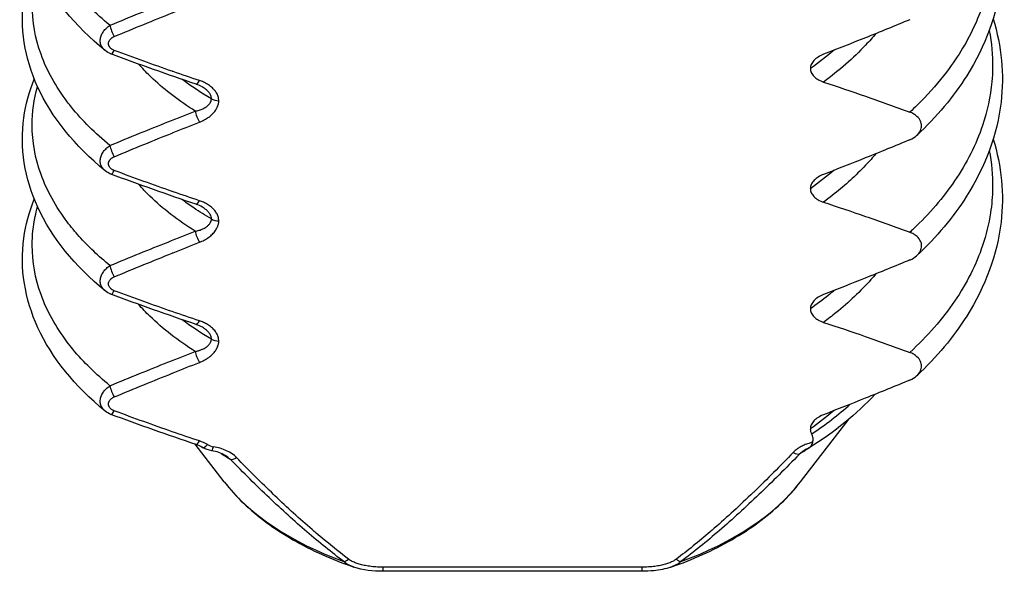
# Model space of a CAD drawing. Units: millimetres. Extents: x 0 to 3249, y 0 to 1120.
# Drawn here: x 266 to 276, y 982 to 987 of the extents above; entities that cross this region are included whole.
import ezdxf

# ---------------------------------------------------------------- set-up
doc = ezdxf.new("R2010")
doc.units = ezdxf.units.MM
doc.header["$LTSCALE"] = 4
doc.layers.add('ｶﾊﾞｰｽｸﾘｭｰ', color=9, linetype='Continuous', lineweight=25)

msp = doc.modelspace()

# ---------------------------------------------------------------- linework, layer by layer
at = {"layer": 'ｶﾊﾞｰｽｸﾘｭｰ'}
for p, q in [((274.3844, 982.5941), (274.8807, 983.2348)), ((268.5044, 982.5941), (268.2073, 982.9776)), ((272.7649, 981.7246), (270.1239, 981.7246)), ((272.7649, 981.7246), (272.7649, 981.6824)), ((272.7649, 981.6824), (270.1239, 981.6824))]:
    msp.add_line(p, q, dxfattribs=at)
for centre, major_axis, ratio, start_param, end_param in [((267.3824, 987.1912), (0.0384, -0.0923), 0.2622003, 3.9430102, 5.2745626), ((267.3824, 987.05), (-0.0349, -0.0937), 0.2394676, 6.2831424, 7.2822173), ((268.2504, 986.7429), (-0.0315, -0.0949), 0.2176177, 0.0000006, 0.9909473), ((268.4481, 986.5367), (0.1, 0), 0.5773503, 3.865745, 4.7123927), ((268.2504, 986.3182), (0.0365, -0.0931), 0.2500055, 3.9930491, 5.279839), ((267.3824, 985.9665), (0.0384, -0.0923), 0.2622003, 3.9430102, 5.2745626), ((267.3824, 985.8252), (-0.0349, -0.0937), 0.2394676, 6.2831424, 7.2822173), ((268.2504, 985.5182), (-0.0315, -0.0949), 0.2176177, 0.0000006, 0.9909473), ((268.4481, 985.312), (0.1, 0), 0.5773503, 3.8657475, 4.7123943), ((268.2504, 985.0935), (0.0365, -0.0931), 0.2500055, 3.9930457, 5.279839), ((267.3824, 984.7418), (0.0384, -0.0923), 0.2622003, 3.9430102, 5.2745626), ((267.3824, 984.6005), (-0.0349, -0.0937), 0.2394676, 6.2831424, 7.2822173), ((268.2504, 984.2934), (-0.0315, -0.0949), 0.2176177, 0.0000006, 0.9909473), ((268.4481, 984.0872), (0.1, 0), 0.5773503, 3.8657444, 4.7123887), ((268.2504, 983.8687), (0.0365, -0.0931), 0.2500055, 3.9930474, 5.279839), ((267.3824, 983.517), (0.0384, -0.0923), 0.2622003, 3.9430102, 5.2745626), ((267.3824, 983.3758), (-0.0349, -0.0937), 0.2394676, 6.2831424, 7.2822173), ((268.2504, 983.0687), (-0.0315, -0.0949), 0.2176177, 0.0000006, 0.9909473), ((268.1879, 982.8928), (-0.2375, 0.0614), 0.5342127, 4.2047395, 4.5861461), ((268.332, 983.0316), (-0.0515, -0.0857), 0.3422592, 6.2831835, 7.3363663), ((268.332, 983.0316), (-0.0515, -0.0857), 0.3422592, 6.2830063, 6.2831808), ((268.4207, 983.0194), (-0.1248, 0.0072), 0.5575937, 0.813516, 1.3778234), ((268.3928, 983.0103), (-0.0166, -0.0986), 0.1166159, 6.2831741, 7.2482869), ((268.3047, 982.7309), (-0.3785, 0.014), 0.6070155, 3.7071509, 4.500054), ((274.3106, 982.9524), (0.072, -0.0694), 0.4538537, 5.1243725, 6.0667268), ((268.6288, 982.9), (-0.0717, -0.0697), 0.4524146, 0.2215436, 1.1568787), ((271.4444, 983.3532), (-3.2206, 0), 0.5773503, 0.4205343, 1.0076222), ((271.4444, 983.3532), (-3.2206, 0), 0.5773503, 2.1339715, 2.7210583), ((269.7713, 981.864), (-0.0603, -0.0798), 0.3919791, 0.3429294, 1.0920942), ((273.1175, 981.864), (0.0603, -0.0798), 0.3919677, 5.191254, 5.9403779), ((270.1239, 981.7824), (0, -0.1), 0.00001, 5.3277945, 6.2830778)]:
    msp.add_ellipse(centre, major_axis=major_axis, ratio=ratio, start_param=start_param, end_param=end_param, dxfattribs=at)
for points, knots in [([(267.2884, 986.9903), (266.9796, 987.2426), (266.7424, 987.5346), (266.4671, 988.1359), (266.417, 988.4503), (266.4782, 988.8878), (266.5141, 989.0202), (266.566, 989.1499)], [0, 0, 0, 0, 0.16528628, 0.16528628, 0.32221811, 0.32221811, 0.39060015, 0.39060015, 0.39060015, 0.39060015]), ([(267.3382, 987.2482), (267.1911, 987.368), (267.0626, 987.4949), (266.9546, 987.6268), (266.9502, 987.6322), (266.9458, 987.6376), (266.9415, 987.6429), (266.8394, 987.7699), (266.7564, 987.9015), (266.6932, 988.036), (266.6273, 988.1763), (266.583, 988.3197), (266.5609, 988.4643), (266.5435, 988.5784), (266.5399, 988.6933), (266.5503, 988.8076), (266.5531, 988.8381), (266.5568, 988.8685), (266.5616, 988.8989), (266.5706, 988.9568), (266.5832, 989.0144), (266.5993, 989.0718)], [0.00004658, 0.00004658, 0.00004658, 0.00004658, 0.14285714, 0.14285714, 0.14285714, 0.14867047, 0.14867047, 0.14867047, 0.28571429, 0.28571429, 0.28571429, 0.42857143, 0.42857143, 0.42857143, 0.5413807, 0.5413807, 0.5413807, 0.57142857, 0.57142857, 0.57142857, 0.62866809, 0.62866809, 0.62866809, 0.62866809]), ([(276.3502, 988.5381), (276.4353, 988.2608), (276.4635, 987.9735), (276.3924, 987.3647), (276.2723, 987.0371), (275.9459, 986.5198), (275.7732, 986.3149), (275.5708, 986.1253)], [0.19189907, 0.19189907, 0.19189907, 0.19189907, 0.32125356, 0.32125356, 0.47209185, 0.47209185, 0.57890766, 0.57890766, 0.57890766, 0.57890766]), ([(276.3104, 988.421), (276.3186, 988.378), (276.3254, 988.3349), (276.3306, 988.2918), (276.35, 988.1313), (276.3487, 987.97), (276.3265, 987.8096), (276.3254, 987.8017), (276.3243, 987.7937), (276.323, 987.7858), (276.2976, 987.6175), (276.2492, 987.4504), (276.1786, 987.2868), (276.108, 987.1232), (276.0153, 986.9631), (275.9016, 986.8085), (275.8264, 986.7062), (275.7421, 986.6063), (275.649, 986.5093), (275.6015, 986.4598), (275.5517, 986.411), (275.4998, 986.3631)], [0.39196658, 0.39196658, 0.39196658, 0.39196658, 0.42857143, 0.42857143, 0.42857143, 0.56467135, 0.56467135, 0.56467135, 0.57142857, 0.57142857, 0.57142857, 0.71428571, 0.71428571, 0.71428571, 0.85714286, 0.85714286, 0.85714286, 0.95170449, 0.95170449, 0.95170449, 1, 1, 1, 1]), ([(267.2885, 985.7656), (266.979, 986.0186), (266.7408, 986.3115), (266.4666, 986.9139), (266.4168, 987.2278), (266.4784, 987.6647), (266.5143, 987.7963), (266.566, 987.9253)], [0, 0, 0, 0, 0.16574159, 0.16574159, 0.32261778, 0.32261778, 0.3906075, 0.3906075, 0.3906075, 0.3906075]), ([(267.3382, 986.0235), (267.1869, 986.1466), (267.0553, 986.2773), (266.9455, 986.4132), (266.9307, 986.4315), (266.9163, 986.45), (266.9023, 986.4685), (266.7842, 986.6243), (266.6945, 986.7867), (266.6345, 986.9525), (266.5745, 987.1184), (266.5443, 987.2877), (266.5445, 987.4569), (266.5446, 987.4901), (266.5458, 987.5233), (266.5481, 987.5565), (266.5551, 987.6538), (266.5723, 987.7509), (266.5993, 987.8471)], [0.00004143, 0.00004143, 0.00004143, 0.00004143, 0.14688429, 0.14688429, 0.14688429, 0.16666667, 0.16666667, 0.16666667, 0.33333333, 0.33333333, 0.33333333, 0.5, 0.5, 0.5, 0.5326967, 0.5326967, 0.5326967, 0.6286873, 0.6286873, 0.6286873, 0.6286873]), ([(267.3384, 987.2481), (267.441, 987.2905), (267.5417, 987.3316), (267.6403, 987.3716), (267.7388, 987.4115), (267.8353, 987.4503), (267.93, 987.4879), (268.0247, 987.5255), (268.1177, 987.562), (268.2088, 987.5973)], [0, 0, 0, 0, 0.33333333, 0.33333333, 0.33333333, 0.66666667, 0.66666667, 0.66666667, 0.99991919, 0.99991919, 0.99991919, 0.99991919]), ([(267.3824, 987.1335), (267.4848, 987.1761), (267.5852, 987.2176), (267.6835, 987.2578), (267.7818, 987.298), (267.878, 987.337), (267.9725, 987.3749), (267.9754, 987.3761), (267.9783, 987.3773), (267.9812, 987.3784), (268.0726, 987.4151), (268.1624, 987.4507), (268.2504, 987.4852)], [0, 0, 0, 0, 0.33333333, 0.33333333, 0.33333333, 0.66666667, 0.66666667, 0.66666667, 0.67694385, 0.67694385, 0.67694385, 0.99999998, 0.99999998, 0.99999998, 0.99999998]), ([(267.2881, 986.9902), (267.2838, 986.9937), (267.2704, 987.006), (267.2519, 987.0307), (267.2385, 987.0673), (267.238, 987.1099), (267.2504, 987.1507), (267.2722, 987.1874), (267.3012, 987.2203), (267.3253, 987.2396), (267.3383, 987.2482)], [0.17370076, 0.17370076, 0.17370076, 0.17370076, 0.22222222, 0.33333333, 0.44444444, 0.55555556, 0.66666667, 0.77777778, 0.88888889, 0.99999997, 0.99999997, 0.99999997, 0.99999997]), ([(275.4998, 987.305), (275.3492, 987.243), (275.1973, 987.1811), (274.9039, 987.0636), (274.7616, 987.0076), (274.619, 986.9526)], [-0.097787708, -0.097787708, -0.097787708, -0.097787708, -0.047302664, -0.047302664, -0.000002562, -0.000002562, -0.000002562, -0.000002562]), ([(276.3501, 987.3134), (276.4356, 987.035), (276.4638, 986.7467), (276.3917, 986.136), (276.2702, 985.808), (275.9435, 985.2923), (275.772, 985.0888), (275.5709, 984.9006)], [0.19187624, 0.19187624, 0.19187624, 0.19187624, 0.32176279, 0.32176279, 0.47284466, 0.47284466, 0.5788996, 0.5788996, 0.5788996, 0.5788996]), ([(267.3824, 986.9923), (267.3777, 986.994), (267.3733, 986.996), (267.3691, 986.9982), (267.3666, 986.9995), (267.3643, 987.0009), (267.3619, 987.0023), (267.3572, 987.0053), (267.3527, 987.0087), (267.3485, 987.0124), (267.347, 987.0137), (267.3456, 987.015), (267.3442, 987.0164), (267.3398, 987.0208), (267.3359, 987.0255), (267.3327, 987.0306), (267.3321, 987.0315), (267.3315, 987.0325), (267.3309, 987.0335), (267.3274, 987.0396), (267.3249, 987.0461), (267.3237, 987.0524), (267.3225, 987.0587), (267.3225, 987.0649), (267.3238, 987.0713), (267.3251, 987.0777), (267.3277, 987.0842), (267.3312, 987.0905), (267.3317, 987.0913), (267.3321, 987.0921), (267.3326, 987.0929), (267.3359, 987.0982), (267.34, 987.1033), (267.3445, 987.108), (267.3457, 987.1093), (267.347, 987.1105), (267.3482, 987.1117), (267.3525, 987.1157), (267.3572, 987.1194), (267.3621, 987.1227), (267.3642, 987.1241), (267.3664, 987.1254), (267.3686, 987.1267), (267.373, 987.1292), (267.3776, 987.1315), (267.3824, 987.1335)], [0.0000077, 0.0000077, 0.0000077, 0.0000077, 0.07069135, 0.07069135, 0.07069135, 0.11111111, 0.11111111, 0.11111111, 0.19327674, 0.19327674, 0.19327674, 0.22222222, 0.22222222, 0.22222222, 0.31537323, 0.31537323, 0.31537323, 0.33333333, 0.33333333, 0.33333333, 0.44444444, 0.44444444, 0.44444444, 0.55555556, 0.55555556, 0.55555556, 0.66666667, 0.66666667, 0.66666667, 0.68104057, 0.68104057, 0.68104057, 0.77777778, 0.77777778, 0.77777778, 0.80311561, 0.80311561, 0.80311561, 0.88888889, 0.88888889, 0.88888889, 0.92564459, 0.92564459, 0.92564459, 1, 1, 1, 1]), ([(275.1538, 987.1639), (275.1375, 987.1445), (275.1207, 987.1252), (275.1036, 987.1061), (275.0857, 987.086), (275.0673, 987.066), (275.0485, 987.0462), (274.923, 986.9137), (274.779, 986.7875), (274.619, 986.6695)], [0.83942235, 0.83942235, 0.83942235, 0.83942235, 0.85714286, 0.85714286, 0.85714286, 0.87573627, 0.87573627, 0.87573627, 1, 1, 1, 1]), ([(276.3104, 987.1961), (276.3346, 987.0693), (276.3459, 986.9416), (276.344, 986.814), (276.3433, 986.7667), (276.3409, 986.7194), (276.3365, 986.6721), (276.3229, 986.5226), (276.2911, 986.3735), (276.2417, 986.2266), (276.1766, 986.0333), (276.081, 985.8438), (275.9566, 985.6614), (275.8404, 985.491), (275.6992, 985.3269), (275.535, 985.1713), (275.5234, 985.1603), (275.5116, 985.1493), (275.4998, 985.1384)], [0.39198313, 0.39198313, 0.39198313, 0.39198313, 0.5, 0.5, 0.5, 0.54002338, 0.54002338, 0.54002338, 0.66666667, 0.66666667, 0.66666667, 0.83333333, 0.83333333, 0.83333333, 0.98899577, 0.98899577, 0.98899577, 1, 1, 1, 1]), ([(268.2504, 986.6852), (268.1627, 986.7143), (268.0735, 986.7446), (267.9826, 986.7761), (267.9791, 986.7773), (267.9755, 986.7786), (267.972, 986.7798), (267.8774, 986.8126), (267.7812, 986.8467), (267.683, 986.8821), (267.5848, 986.9175), (267.4845, 986.9542), (267.3824, 986.9923)], [0, 0, 0, 0, 0.3207963, 0.3207963, 0.3207963, 0.3333333, 0.3333333, 0.3333333, 0.6666667, 0.6666667, 0.6666667, 1, 1, 1, 1]), ([(274.619, 986.9526), (274.5995, 986.945), (274.581, 986.9357), (274.5483, 986.9144), (274.5339, 986.9025), (274.5105, 986.877), (274.5011, 986.8635), (274.4885, 986.8356), (274.4851, 986.8213), (274.4851, 986.8069)], [-0.023461733, -0.023461733, -0.023461733, -0.023461733, -0.017017763, -0.017017763, -0.010968507, -0.010968507, -0.005338968, -0.005338968, -0.000029133, -0.000029133, -0.000029133, -0.000029133]), ([(268.2087, 986.3726), (268.0464, 986.4741), (267.902, 986.5841), (267.7779, 986.7005), (267.7669, 986.7108), (267.7561, 986.7211), (267.7455, 986.7315), (267.7049, 986.7711), (267.6666, 986.8114), (267.6307, 986.8523)], [0.00007471, 0.00007471, 0.00007471, 0.00007471, 0.13127035, 0.13127035, 0.13127035, 0.14285714, 0.14285714, 0.14285714, 0.1870614, 0.1870614, 0.1870614, 0.1870614]), ([(274.4848, 986.8069), (274.4848, 986.7929), (274.488, 986.7791), (274.5002, 986.7523), (274.5092, 986.7396), (274.5324, 986.7153), (274.547, 986.7041), (274.5802, 986.6842), (274.5991, 986.6759), (274.619, 986.6694)], [-0.02293484, -0.02293484, -0.02293484, -0.02293484, -0.01776212, -0.01776212, -0.012384985, -0.012384985, -0.006408683, -0.006408683, -0.000009001, -0.000009001, -0.000009001, -0.000009001]), ([(267.2885, 984.5408), (266.9794, 984.7933), (266.742, 985.0855), (266.467, 985.687), (266.417, 986.0013), (266.4782, 986.4387), (266.5141, 986.5709), (266.566, 986.7004)], [0, 0, 0, 0, 0.1653939, 0.1653939, 0.32230884, 0.32230884, 0.39059817, 0.39059817, 0.39059817, 0.39059817]), ([(267.3382, 984.7987), (267.2214, 984.8939), (267.1162, 984.9934), (267.0239, 985.0964), (266.9805, 985.1448), (266.94, 985.1939), (266.9023, 985.2437), (266.7843, 985.3995), (266.6945, 985.5619), (266.6345, 985.7278), (266.5745, 985.8937), (266.5442, 986.063), (266.5445, 986.2322), (266.5447, 986.3628), (266.5631, 986.4933), (266.5993, 986.6222)], [0.0000333, 0.0000333, 0.0000333, 0.0000333, 0.11343578, 0.11343578, 0.11343578, 0.16666667, 0.16666667, 0.16666667, 0.33333333, 0.33333333, 0.33333333, 0.5, 0.5, 0.5, 0.62865388, 0.62865388, 0.62865388, 0.62865388]), ([(268.4481, 986.479), (268.4481, 986.4901), (268.4469, 986.5014), (268.444, 986.5132), (268.4412, 986.525), (268.4367, 986.5372), (268.4305, 986.5493), (268.4243, 986.5614), (268.4164, 986.5735), (268.4068, 986.5851), (268.3973, 986.5967), (268.3863, 986.6078), (268.3741, 986.6182), (268.3619, 986.6285), (268.3485, 986.638), (268.3346, 986.6465), (268.3207, 986.655), (268.3062, 986.6626), (268.292, 986.669), (268.2778, 986.6754), (268.264, 986.6806), (268.2504, 986.6852)], [0.00000025, 0.00000025, 0.00000025, 0.00000025, 0.14285714, 0.14285714, 0.14285714, 0.28571429, 0.28571429, 0.28571429, 0.42857143, 0.42857143, 0.42857143, 0.57142857, 0.57142857, 0.57142857, 0.71428571, 0.71428571, 0.71428571, 0.85714286, 0.85714286, 0.85714286, 1, 1, 1, 1]), ([(268.3732, 986.4985), (268.3734, 986.5054), (268.3726, 986.5129), (268.3704, 986.5209), (268.3683, 986.5288), (268.3648, 986.5372), (268.3599, 986.5458), (268.355, 986.5543), (268.3486, 986.5631), (268.341, 986.5717), (268.3333, 986.5802), (268.3243, 986.5886), (268.3144, 986.5966), (268.3137, 986.5971), (268.313, 986.5977), (268.3123, 986.5983), (268.303, 986.6056), (268.293, 986.6125), (268.2825, 986.6189), (268.2822, 986.6191), (268.2819, 986.6193), (268.2815, 986.6195)], [0, 0, 0, 0, 0.14285714, 0.14285714, 0.14285714, 0.28571429, 0.28571429, 0.28571429, 0.42857143, 0.42857143, 0.42857143, 0.57142857, 0.57142857, 0.57142857, 0.58150485, 0.58150485, 0.58150485, 0.71428571, 0.71428571, 0.71428571, 0.71861559, 0.71861559, 0.71861559, 0.71861559]), ([(274.6189, 986.6694), (274.7619, 986.6229), (274.9048, 986.5746), (275.1979, 986.4726), (275.3495, 986.4183), (275.4998, 986.3631)], [-0.095586691, -0.095586691, -0.095586691, -0.095586691, -0.049435758, -0.049435758, -0.000011403, -0.000011403, -0.000011403, -0.000011403]), ([(268.2088, 986.3727), (268.2223, 986.3754), (268.2488, 986.382), (268.2872, 986.397), (268.3198, 986.4157), (268.3447, 986.4365), (268.3614, 986.4577), (268.3709, 986.4784), (268.3731, 986.4919), (268.3732, 986.4985)], [0, 0, 0, 0, 0.14285714, 0.28571429, 0.42857143, 0.57142857, 0.71428571, 0.85714286, 0.99999948, 0.99999948, 0.99999948, 0.99999948]), ([(267.3383, 986.0235), (267.4409, 986.0659), (267.6422, 986.1482), (267.9317, 986.2644), (268.1177, 986.3374), (268.2088, 986.3727)], [0.00000014, 0.00000014, 0.00000014, 0.00000014, 0.33333333, 0.66666667, 0.99999921, 0.99999921, 0.99999921, 0.99999921]), ([(275.4997, 986.0804), (275.5259, 986.0912), (275.5496, 986.1059), (275.5857, 986.139), (275.5993, 986.1565), (275.6154, 986.1907), (275.6195, 986.2069), (275.6198, 986.2396), (275.6161, 986.2556), (275.6009, 986.2886), (275.5884, 986.305), (275.563, 986.3284), (275.5518, 986.3366), (275.5273, 986.3513), (275.5139, 986.3577), (275.4997, 986.363)], [0.000006599, 0.000006599, 0.000006599, 0.000006599, 0.00881715, 0.00881715, 0.016331638, 0.016331638, 0.022393865, 0.022393865, 0.02841302, 0.02841302, 0.035480236, 0.035480236, 0.04000256, 0.04000256, 0.044692927, 0.044692927, 0.044692927, 0.044692927]), ([(267.3824, 985.9088), (267.4848, 985.9514), (267.5852, 985.9928), (267.6835, 986.0331), (267.7818, 986.0733), (267.878, 986.1123), (267.9725, 986.1502), (267.9754, 986.1514), (267.9783, 986.1525), (267.9812, 986.1537), (268.0726, 986.1903), (268.1624, 986.226), (268.2504, 986.2605)], [0, 0, 0, 0, 0.33333333, 0.33333333, 0.33333333, 0.66666667, 0.66666667, 0.66666667, 0.67694385, 0.67694385, 0.67694385, 0.99999998, 0.99999998, 0.99999998, 0.99999998]), ([(267.2881, 985.7655), (267.2838, 985.769), (267.2704, 985.7813), (267.2519, 985.8059), (267.2385, 985.8425), (267.238, 985.8851), (267.2504, 985.926), (267.2722, 985.9627), (267.3012, 985.9956), (267.3253, 986.0148), (267.3383, 986.0235)], [0.17370076, 0.17370076, 0.17370076, 0.17370076, 0.22222222, 0.33333333, 0.44444444, 0.55555556, 0.66666667, 0.77777778, 0.88888889, 1, 1, 1, 1]), ([(275.4997, 986.0803), (275.3491, 986.0183), (275.1972, 985.9566), (274.9041, 985.8394), (274.7613, 985.7832), (274.6188, 985.7281)], [-0.097950723, -0.097950723, -0.097950723, -0.097950723, -0.047307253, -0.047307253, -0.000014551, -0.000014551, -0.000014551, -0.000014551]), ([(276.3502, 986.0886), (276.4354, 985.8111), (276.4635, 985.5238), (276.3924, 984.9148), (276.2721, 984.5871), (275.9457, 984.0701), (275.7731, 983.8653), (275.5708, 983.6758)], [0.19190559, 0.19190559, 0.19190559, 0.19190559, 0.3213053, 0.3213053, 0.47216886, 0.47216886, 0.57890826, 0.57890826, 0.57890826, 0.57890826]), ([(267.3824, 985.7675), (267.3777, 985.7692), (267.3733, 985.7712), (267.3691, 985.7735), (267.3666, 985.7747), (267.3643, 985.7761), (267.3619, 985.7776), (267.3572, 985.7806), (267.3527, 985.7839), (267.3485, 985.7876), (267.347, 985.7889), (267.3456, 985.7903), (267.3442, 985.7916), (267.3398, 985.796), (267.3359, 985.8008), (267.3327, 985.8058), (267.3321, 985.8068), (267.3315, 985.8078), (267.3309, 985.8088), (267.3274, 985.8149), (267.3249, 985.8213), (267.3237, 985.8277), (267.3225, 985.834), (267.3225, 985.8402), (267.3238, 985.8466), (267.3251, 985.8529), (267.3277, 985.8595), (267.3312, 985.8657), (267.3317, 985.8665), (267.3321, 985.8673), (267.3326, 985.8681), (267.3359, 985.8735), (267.34, 985.8786), (267.3445, 985.8833), (267.3457, 985.8845), (267.347, 985.8857), (267.3482, 985.8869), (267.3525, 985.8909), (267.3572, 985.8946), (267.3621, 985.8979), (267.3642, 985.8993), (267.3664, 985.9007), (267.3686, 985.9019), (267.373, 985.9045), (267.3776, 985.9068), (267.3824, 985.9088)], [0.0000077, 0.0000077, 0.0000077, 0.0000077, 0.07069135, 0.07069135, 0.07069135, 0.11111111, 0.11111111, 0.11111111, 0.19327674, 0.19327674, 0.19327674, 0.22222222, 0.22222222, 0.22222222, 0.31537323, 0.31537323, 0.31537323, 0.33333333, 0.33333333, 0.33333333, 0.44444444, 0.44444444, 0.44444444, 0.55555556, 0.55555556, 0.55555556, 0.66666667, 0.66666667, 0.66666667, 0.68104057, 0.68104057, 0.68104057, 0.77777778, 0.77777778, 0.77777778, 0.80311561, 0.80311561, 0.80311561, 0.88888889, 0.88888889, 0.88888889, 0.92564459, 0.92564459, 0.92564459, 1, 1, 1, 1]), ([(275.1542, 985.9396), (275.1377, 985.92), (275.1208, 985.9006), (275.1036, 985.8813), (275.0556, 985.8276), (275.0046, 985.7748), (274.9508, 985.7231), (274.85, 985.6263), (274.7389, 985.5332), (274.6189, 985.4447)], [0.83928018, 0.83928018, 0.83928018, 0.83928018, 0.85714286, 0.85714286, 0.85714286, 0.90686689, 0.90686689, 0.90686689, 1, 1, 1, 1]), ([(276.3103, 985.9713), (276.3346, 985.8444), (276.3459, 985.7168), (276.344, 985.5892), (276.3428, 985.5047), (276.3358, 985.4202), (276.3231, 985.3361), (276.3061, 985.224), (276.2789, 985.1124), (276.2417, 985.002), (276.1767, 984.8086), (276.081, 984.619), (275.9566, 984.4366), (275.8322, 984.2542), (275.679, 984.0789), (275.4998, 983.9137)], [0.39199918, 0.39199918, 0.39199918, 0.39199918, 0.5, 0.5, 0.5, 0.57147363, 0.57147363, 0.57147363, 0.66666667, 0.66666667, 0.66666667, 0.83333333, 0.83333333, 0.83333333, 1, 1, 1, 1]), ([(268.2504, 985.4604), (268.1627, 985.4896), (268.0735, 985.5199), (267.9826, 985.5514), (267.9791, 985.5526), (267.9755, 985.5538), (267.972, 985.5551), (267.8774, 985.5879), (267.7812, 985.6219), (267.683, 985.6573), (267.5848, 985.6927), (267.4845, 985.7295), (267.3824, 985.7675)], [0, 0, 0, 0, 0.3207963, 0.3207963, 0.3207963, 0.3333333, 0.3333333, 0.3333333, 0.6666667, 0.6666667, 0.6666667, 1, 1, 1, 1]), ([(274.6188, 985.7281), (274.6, 985.7209), (274.5821, 985.712), (274.5502, 985.6917), (274.5361, 985.6805), (274.5117, 985.6552), (274.5014, 985.6411), (274.4878, 985.612), (274.4841, 985.5972), (274.4841, 985.5822)], [-0.02359979, -0.02359979, -0.02359979, -0.02359979, -0.017390616, -0.017390616, -0.011534966, -0.011534966, -0.005605995, -0.005605995, -0.000079001, -0.000079001, -0.000079001, -0.000079001]), ([(268.2087, 985.1479), (268.0321, 985.2582), (267.8767, 985.3788), (267.7455, 985.5068), (267.7179, 985.5337), (267.6914, 985.5609), (267.6659, 985.5884), (267.6539, 985.6014), (267.6422, 985.6145), (267.6307, 985.6276)], [0.00008275, 0.00008275, 0.00008275, 0.00008275, 0.14285714, 0.14285714, 0.14285714, 0.17287779, 0.17287779, 0.17287779, 0.18704447, 0.18704447, 0.18704447, 0.18704447]), ([(274.485, 985.5822), (274.485, 985.5682), (274.4882, 985.5546), (274.5002, 985.5278), (274.5093, 985.515), (274.5324, 985.4906), (274.547, 985.4794), (274.5803, 985.4595), (274.5991, 985.4511), (274.619, 985.4447)], [-0.022921039, -0.022921039, -0.022921039, -0.022921039, -0.017778329, -0.017778329, -0.012382989, -0.012382989, -0.006406449, -0.006406449, -0.000010341, -0.000010341, -0.000010341, -0.000010341]), ([(267.2883, 983.316), (266.9804, 983.5675), (266.7441, 983.8584), (266.4677, 984.4586), (266.4172, 984.7734), (266.4779, 985.2119), (266.5138, 985.3452), (266.566, 985.4757)], [0, 0, 0, 0, 0.16474097, 0.16474097, 0.32180362, 0.32180362, 0.39061, 0.39061, 0.39061, 0.39061]), ([(268.3732, 985.2739), (268.311, 985.31), (268.2512, 985.3473), (268.194, 985.3858), (268.1519, 985.4142), (268.1112, 985.4431), (268.0719, 985.4727)], [0.00007605, 0.00007605, 0.00007605, 0.00007605, 0.09489639, 0.09489639, 0.09489639, 0.16471258, 0.16471258, 0.16471258, 0.16471258]), ([(268.4481, 985.2542), (268.4481, 985.2653), (268.4469, 985.2767), (268.444, 985.2885), (268.4412, 985.3002), (268.4367, 985.3125), (268.4305, 985.3246), (268.4243, 985.3367), (268.4163, 985.3488), (268.4068, 985.3604), (268.3973, 985.372), (268.3862, 985.3831), (268.374, 985.3935), (268.3618, 985.4038), (268.3485, 985.4133), (268.3346, 985.4218), (268.3207, 985.4303), (268.3061, 985.4378), (268.292, 985.4442), (268.2778, 985.4506), (268.264, 985.4559), (268.2504, 985.4604)], [0.00000033, 0.00000033, 0.00000033, 0.00000033, 0.14285714, 0.14285714, 0.14285714, 0.28571429, 0.28571429, 0.28571429, 0.42857143, 0.42857143, 0.42857143, 0.57142857, 0.57142857, 0.57142857, 0.71428571, 0.71428571, 0.71428571, 0.85714286, 0.85714286, 0.85714286, 1, 1, 1, 1]), ([(274.6189, 985.4446), (274.7619, 985.3981), (274.9048, 985.3499), (275.198, 985.2479), (275.3496, 985.1936), (275.4998, 985.1384)], [-0.095592568, -0.095592568, -0.095592568, -0.095592568, -0.049438057, -0.049438057, -0.000010546, -0.000010546, -0.000010546, -0.000010546]), ([(267.3382, 983.574), (267.1937, 983.6916), (267.0672, 983.816), (266.9605, 983.9453), (266.9404, 983.9697), (266.921, 983.9943), (266.9023, 984.019), (266.7843, 984.1748), (266.6946, 984.3371), (266.6346, 984.5029), (266.5747, 984.6687), (266.5444, 984.838), (266.5446, 985.0073), (266.5447, 985.1046), (266.5548, 985.2019), (266.5749, 985.2985), (266.5819, 985.3317), (266.59, 985.3648), (266.5993, 985.3978)], [0.00006991, 0.00006991, 0.00006991, 0.00006991, 0.14025097, 0.14025097, 0.14025097, 0.16666667, 0.16666667, 0.16666667, 0.33333333, 0.33333333, 0.33333333, 0.5, 0.5, 0.5, 0.59581107, 0.59581107, 0.59581107, 0.62870435, 0.62870435, 0.62870435, 0.62870435]), ([(268.3732, 985.2737), (268.3734, 985.2807), (268.3718, 985.2957), (268.3613, 985.3209), (268.3422, 985.3471), (268.3153, 985.3723), (268.2933, 985.3876), (268.2816, 985.3947), (268.2812, 985.395)], [0, 0, 0, 0, 0.14285714, 0.28571429, 0.42857143, 0.57142857, 0.71428571, 0.71983774, 0.71983774, 0.71983774, 0.71983774]), ([(268.2088, 985.1479), (268.2223, 985.1506), (268.2355, 985.1539), (268.2486, 985.1581), (268.2616, 985.1622), (268.2744, 985.1672), (268.2863, 985.1728), (268.2981, 985.1785), (268.309, 985.1847), (268.3186, 985.1913), (268.3282, 985.1979), (268.3365, 985.2048), (268.3434, 985.2119), (268.3504, 985.2189), (268.356, 985.2259), (268.3603, 985.2329), (268.3647, 985.2399), (268.3679, 985.2468), (268.37, 985.2536), (268.3721, 985.2604), (268.3732, 985.2671), (268.3734, 985.2736)], [0.0000002, 0.0000002, 0.0000002, 0.0000002, 0.14285714, 0.14285714, 0.14285714, 0.28571429, 0.28571429, 0.28571429, 0.42857143, 0.42857143, 0.42857143, 0.57142857, 0.57142857, 0.57142857, 0.71428571, 0.71428571, 0.71428571, 0.85714286, 0.85714286, 0.85714286, 0.99871765, 0.99871765, 0.99871765, 0.99871765]), ([(267.3383, 984.7987), (267.441, 984.8412), (267.6426, 984.9236), (267.9324, 985.0399), (268.118, 985.1127), (268.2088, 985.1479)], [0.00000005, 0.00000005, 0.00000005, 0.00000005, 0.33333333, 0.66666667, 1, 1, 1, 1]), ([(275.4997, 984.8556), (275.526, 984.8664), (275.5497, 984.8812), (275.5858, 984.9142), (275.5994, 984.9317), (275.6155, 984.966), (275.6197, 984.9822), (275.62, 985.0148), (275.6162, 985.0308), (275.601, 985.0638), (275.5885, 985.0802), (275.5631, 985.1036), (275.552, 985.1119), (275.5274, 985.1266), (275.5139, 985.133), (275.4997, 985.1383)], [0.00000829, 0.00000829, 0.00000829, 0.00000829, 0.008831615, 0.008831615, 0.01634567, 0.01634567, 0.022407292, 0.022407292, 0.028425875, 0.028425875, 0.035492483, 0.035492483, 0.040021347, 0.040021347, 0.044719733, 0.044719733, 0.044719733, 0.044719733]), ([(267.3824, 984.684), (267.4849, 984.7267), (267.5854, 984.7682), (267.6839, 984.8085), (267.7823, 984.8487), (267.8786, 984.8878), (267.973, 984.9257), (267.9759, 984.9268), (267.9789, 984.928), (267.9818, 984.9292), (268.0732, 984.9658), (268.1627, 985.0013), (268.2504, 985.0357)], [0, 0, 0, 0, 0.33333333, 0.33333333, 0.33333333, 0.66666667, 0.66666667, 0.66666667, 0.67701857, 0.67701857, 0.67701857, 0.99999998, 0.99999998, 0.99999998, 0.99999998]), ([(275.4997, 984.8557), (275.3491, 984.7936), (275.1972, 984.7318), (274.9042, 984.6145), (274.7614, 984.5582), (274.619, 984.5032)], [-0.097927436, -0.097927436, -0.097927436, -0.097927436, -0.047290367, -0.047290367, -0.000006046, -0.000006046, -0.000006046, -0.000006046]), ([(267.2881, 984.5407), (267.2838, 984.5442), (267.2704, 984.5565), (267.2519, 984.5812), (267.2385, 984.6178), (267.238, 984.6604), (267.2504, 984.7012), (267.2722, 984.7379), (267.3012, 984.7708), (267.3253, 984.7901), (267.3383, 984.7987)], [0.17370076, 0.17370076, 0.17370076, 0.17370076, 0.22222222, 0.33333333, 0.44444444, 0.55555556, 0.66666667, 0.77777778, 0.88888889, 1, 1, 1, 1]), ([(275.1541, 984.7147), (275.1376, 984.6952), (275.1208, 984.6757), (275.1035, 984.6564), (274.9982, 984.5385), (274.8785, 984.4253), (274.7457, 984.3179), (274.7047, 984.2847), (274.6625, 984.2521), (274.619, 984.2201)], [0.83925222, 0.83925222, 0.83925222, 0.83925222, 0.85714286, 0.85714286, 0.85714286, 0.96628911, 0.96628911, 0.96628911, 1, 1, 1, 1]), ([(267.3824, 984.5428), (267.3777, 984.5445), (267.3733, 984.5465), (267.3691, 984.5487), (267.3666, 984.55), (267.3643, 984.5514), (267.3619, 984.5529), (267.3572, 984.5558), (267.3527, 984.5592), (267.3485, 984.5629), (267.347, 984.5642), (267.3456, 984.5655), (267.3442, 984.5669), (267.3398, 984.5713), (267.3359, 984.576), (267.3327, 984.5811), (267.3321, 984.582), (267.3315, 984.583), (267.3309, 984.584), (267.3274, 984.5901), (267.3249, 984.5966), (267.3237, 984.6029), (267.3225, 984.6093), (267.3225, 984.6154), (267.3238, 984.6218), (267.3251, 984.6282), (267.3277, 984.6348), (267.3312, 984.641), (267.3317, 984.6418), (267.3321, 984.6426), (267.3326, 984.6434), (267.3359, 984.6487), (267.34, 984.6538), (267.3445, 984.6585), (267.3457, 984.6598), (267.347, 984.661), (267.3482, 984.6622), (267.3525, 984.6662), (267.3572, 984.6699), (267.3621, 984.6732), (267.3642, 984.6746), (267.3664, 984.6759), (267.3686, 984.6772), (267.373, 984.6797), (267.3776, 984.682), (267.3824, 984.684)], [0.0000077, 0.0000077, 0.0000077, 0.0000077, 0.07069135, 0.07069135, 0.07069135, 0.11111111, 0.11111111, 0.11111111, 0.19327674, 0.19327674, 0.19327674, 0.22222222, 0.22222222, 0.22222222, 0.31537323, 0.31537323, 0.31537323, 0.33333333, 0.33333333, 0.33333333, 0.44444444, 0.44444444, 0.44444444, 0.55555556, 0.55555556, 0.55555556, 0.66666667, 0.66666667, 0.66666667, 0.68104057, 0.68104057, 0.68104057, 0.77777778, 0.77777778, 0.77777778, 0.80311561, 0.80311561, 0.80311561, 0.88888889, 0.88888889, 0.88888889, 0.92564459, 0.92564459, 0.92564459, 1, 1, 1, 1]), ([(268.2504, 984.2357), (268.1596, 984.2658), (268.067, 984.2973), (267.9725, 984.3301), (267.878, 984.3629), (267.7816, 984.397), (267.6833, 984.4325), (267.585, 984.4679), (267.4846, 984.5047), (267.3824, 984.5428)], [0, 0, 0, 0, 0.3333333, 0.3333333, 0.3333333, 0.6666667, 0.6666667, 0.6666667, 1, 1, 1, 1]), ([(274.619, 984.5032), (274.5994, 984.4956), (274.5809, 984.4863), (274.5482, 984.465), (274.5338, 984.4531), (274.5104, 984.4276), (274.501, 984.4141), (274.4884, 984.3861), (274.485, 984.3719), (274.485, 984.3574)], [-0.023470836, -0.023470836, -0.023470836, -0.023470836, -0.017027363, -0.017027363, -0.010974396, -0.010974396, -0.005342307, -0.005342307, -0.000023065, -0.000023065, -0.000023065, -0.000023065]), ([(274.7274, 984.5453), (274.7076, 984.5284), (274.6875, 984.5117), (274.667, 984.4951), (274.609, 984.448), (274.5483, 984.4021), (274.4852, 984.3575)], [0.87361937, 0.87361937, 0.87361937, 0.87361937, 0.90652821, 0.90652821, 0.90652821, 1, 1, 1, 1]), ([(268.2087, 983.9231), (268.0322, 984.0334), (267.8767, 984.154), (267.7455, 984.282), (267.7049, 984.3216), (267.6666, 984.3619), (267.6306, 984.4029)], [0.00008432, 0.00008432, 0.00008432, 0.00008432, 0.14285714, 0.14285714, 0.14285714, 0.18705391, 0.18705391, 0.18705391, 0.18705391]), ([(274.4851, 984.3574), (274.4851, 984.3434), (274.4883, 984.3297), (274.5004, 984.3029), (274.5094, 984.2902), (274.5325, 984.266), (274.5471, 984.2547), (274.5803, 984.2349), (274.5992, 984.2265), (274.619, 984.22)], [-0.022905511, -0.022905511, -0.022905511, -0.022905511, -0.017738275, -0.017738275, -0.012372964, -0.012372964, -0.006402392, -0.006402392, -0.000007602, -0.000007602, -0.000007602, -0.000007602]), ([(268.4481, 984.0295), (268.4481, 984.0406), (268.4469, 984.0519), (268.444, 984.0637), (268.4412, 984.0755), (268.4367, 984.0877), (268.4305, 984.0999), (268.4243, 984.112), (268.4163, 984.1241), (268.4068, 984.1357), (268.3973, 984.1473), (268.3862, 984.1584), (268.374, 984.1687), (268.3618, 984.179), (268.3485, 984.1885), (268.3346, 984.1971), (268.3207, 984.2056), (268.3061, 984.2131), (268.292, 984.2195), (268.2778, 984.2259), (268.264, 984.2312), (268.2504, 984.2357)], [0.00000022, 0.00000022, 0.00000022, 0.00000022, 0.14285714, 0.14285714, 0.14285714, 0.28571429, 0.28571429, 0.28571429, 0.42857143, 0.42857143, 0.42857143, 0.57142857, 0.57142857, 0.57142857, 0.71428571, 0.71428571, 0.71428571, 0.85714286, 0.85714286, 0.85714286, 1, 1, 1, 1]), ([(274.619, 984.22), (274.7617, 984.1736), (274.9043, 984.1254), (275.1976, 984.0234), (275.3492, 983.969), (275.4998, 983.9136)], [-0.095652283, -0.095652283, -0.095652283, -0.095652283, -0.049566848, -0.049566848, -0.000013065, -0.000013065, -0.000013065, -0.000013065]), ([(268.3732, 984.049), (268.3734, 984.0559), (268.3718, 984.071), (268.3613, 984.0961), (268.3422, 984.1223), (268.3153, 984.1476), (268.2933, 984.1629), (268.2816, 984.17), (268.2812, 984.1702)], [0, 0, 0, 0, 0.14285714, 0.28571429, 0.42857143, 0.57142857, 0.71428571, 0.71994436, 0.71994436, 0.71994436, 0.71994436]), ([(268.2088, 983.9232), (268.2109, 983.9236), (268.213, 983.924), (268.215, 983.9245), (268.2264, 983.9269), (268.2375, 983.9298), (268.2485, 983.9334), (268.2521, 983.9345), (268.2557, 983.9357), (268.2592, 983.937), (268.2685, 983.9403), (268.2776, 983.944), (268.2862, 983.9481), (268.2909, 983.9503), (268.2953, 983.9526), (268.2997, 983.955), (268.3064, 983.9587), (268.3127, 983.9626), (268.3185, 983.9666), (268.3234, 983.9699), (268.328, 983.9734), (268.3322, 983.9769), (268.3362, 983.9802), (268.3399, 983.9837), (268.3433, 983.9871), (268.3476, 983.9915), (268.3514, 983.9958), (268.3547, 984.0002), (268.3567, 984.0029), (268.3585, 984.0055), (268.3602, 984.0081), (268.3634, 984.0133), (268.366, 984.0184), (268.368, 984.0235), (268.3687, 984.0253), (268.3693, 984.0271), (268.3698, 984.0288), (268.3717, 984.0347), (268.3727, 984.0404), (268.3731, 984.0461), (268.3732, 984.047), (268.3732, 984.048), (268.3732, 984.049)], [0, 0, 0, 0, 0.02213331, 0.02213331, 0.02213331, 0.14285714, 0.14285714, 0.14285714, 0.18212785, 0.18212785, 0.18212785, 0.28571429, 0.28571429, 0.28571429, 0.34151665, 0.34151665, 0.34151665, 0.42857143, 0.42857143, 0.42857143, 0.50123266, 0.50123266, 0.50123266, 0.57142857, 0.57142857, 0.57142857, 0.6603708, 0.6603708, 0.6603708, 0.71428571, 0.71428571, 0.71428571, 0.81975979, 0.81975979, 0.81975979, 0.85714286, 0.85714286, 0.85714286, 0.97877856, 0.97877856, 0.97877856, 0.99999983, 0.99999983, 0.99999983, 0.99999983]), ([(267.3383, 983.574), (267.4409, 983.6164), (267.6422, 983.6987), (267.9317, 983.8149), (268.1177, 983.8879), (268.2088, 983.9232)], [0, 0, 0, 0, 0.33333333, 0.66666667, 0.99999992, 0.99999992, 0.99999992, 0.99999992]), ([(275.4997, 983.6309), (275.5259, 983.6417), (275.5496, 983.6564), (275.5857, 983.6895), (275.5993, 983.707), (275.6154, 983.7413), (275.6195, 983.7574), (275.6198, 983.7901), (275.6161, 983.8061), (275.6009, 983.8391), (275.5884, 983.8555), (275.563, 983.8789), (275.5518, 983.8871), (275.5273, 983.9019), (275.5138, 983.9083), (275.4997, 983.9135)], [0.000007066, 0.000007066, 0.000007066, 0.000007066, 0.008816511, 0.008816511, 0.016330986, 0.016330986, 0.022393175, 0.022393175, 0.028412307, 0.028412307, 0.035479474, 0.035479474, 0.040002291, 0.040002291, 0.044691531, 0.044691531, 0.044691531, 0.044691531]), ([(267.3824, 983.4593), (267.4848, 983.5019), (267.5852, 983.5434), (267.6835, 983.5836), (267.7818, 983.6238), (267.878, 983.6628), (267.9725, 983.7007), (267.9754, 983.7019), (267.9783, 983.703), (267.9812, 983.7042), (268.0726, 983.7409), (268.1624, 983.7765), (268.2504, 983.811)], [0, 0, 0, 0, 0.33333333, 0.33333333, 0.33333333, 0.66666667, 0.66666667, 0.66666667, 0.67694385, 0.67694385, 0.67694385, 0.99999998, 0.99999998, 0.99999998, 0.99999998]), ([(275.4997, 983.6309), (275.3491, 983.5689), (275.1972, 983.5071), (274.9042, 983.3898), (274.7614, 983.3335), (274.6189, 983.2785)], [-0.09793114, -0.09793114, -0.09793114, -0.09793114, -0.047292886, -0.047292886, -0.000006967, -0.000006967, -0.000006967, -0.000006967]), ([(267.2881, 983.316), (267.2838, 983.3195), (267.2704, 983.3318), (267.2519, 983.3564), (267.2385, 983.3931), (267.238, 983.4356), (267.2504, 983.4765), (267.2722, 983.5132), (267.3012, 983.5461), (267.3253, 983.5653), (267.3383, 983.574)], [0.17370076, 0.17370076, 0.17370076, 0.17370076, 0.22222222, 0.33333333, 0.44444444, 0.55555556, 0.66666667, 0.77777778, 0.88888889, 1, 1, 1, 1]), ([(267.3824, 983.318), (267.3777, 983.3197), (267.3733, 983.3217), (267.3691, 983.324), (267.3666, 983.3253), (267.3643, 983.3266), (267.3619, 983.3281), (267.3572, 983.3311), (267.3527, 983.3345), (267.3485, 983.3381), (267.347, 983.3394), (267.3456, 983.3408), (267.3442, 983.3421), (267.3398, 983.3465), (267.3359, 983.3513), (267.3327, 983.3563), (267.3321, 983.3573), (267.3315, 983.3583), (267.3309, 983.3593), (267.3274, 983.3654), (267.3249, 983.3718), (267.3237, 983.3782), (267.3225, 983.3845), (267.3225, 983.3907), (267.3238, 983.3971), (267.3251, 983.4035), (267.3277, 983.41), (267.3312, 983.4162), (267.3317, 983.4171), (267.3321, 983.4179), (267.3326, 983.4186), (267.3359, 983.424), (267.34, 983.4291), (267.3445, 983.4338), (267.3457, 983.435), (267.347, 983.4362), (267.3482, 983.4374), (267.3525, 983.4414), (267.3572, 983.4451), (267.3621, 983.4484), (267.3642, 983.4498), (267.3664, 983.4512), (267.3686, 983.4524), (267.373, 983.455), (267.3776, 983.4573), (267.3824, 983.4593)], [0.0000077, 0.0000077, 0.0000077, 0.0000077, 0.07069135, 0.07069135, 0.07069135, 0.11111111, 0.11111111, 0.11111111, 0.19327674, 0.19327674, 0.19327674, 0.22222222, 0.22222222, 0.22222222, 0.31537323, 0.31537323, 0.31537323, 0.33333333, 0.33333333, 0.33333333, 0.44444444, 0.44444444, 0.44444444, 0.55555556, 0.55555556, 0.55555556, 0.66666667, 0.66666667, 0.66666667, 0.68104057, 0.68104057, 0.68104057, 0.77777778, 0.77777778, 0.77777778, 0.80311561, 0.80311561, 0.80311561, 0.88888889, 0.88888889, 0.88888889, 0.92564459, 0.92564459, 0.92564459, 1, 1, 1, 1]), ([(268.2504, 983.0109), (268.1597, 983.0411), (268.0671, 983.0725), (267.9726, 983.1053), (267.8782, 983.1381), (267.7818, 983.1722), (267.6835, 983.2077), (267.5851, 983.2431), (267.4847, 983.2799), (267.3824, 983.318)], [0, 0, 0, 0, 0.3333333, 0.3333333, 0.3333333, 0.6666667, 0.6666667, 0.6666667, 1, 1, 1, 1]), ([(274.619, 983.2784), (274.5994, 983.2709), (274.5809, 983.2616), (274.5483, 983.2402), (274.5338, 983.2284), (274.5104, 983.2028), (274.5009, 983.1893), (274.4884, 983.1613), (274.485, 983.1471), (274.485, 983.1327)], [-0.02350814, -0.02350814, -0.02350814, -0.02350814, -0.01706588, -0.01706588, -0.011013067, -0.011013067, -0.005361205, -0.005361205, -0.000063317, -0.000063317, -0.000063317, -0.000063317]), ([(274.4841, 983.1327), (274.4841, 983.1241), (274.4853, 983.1156), (274.49, 983.0987), (274.4935, 983.0903), (274.498, 983.0823)], [-0.0064416105, -0.0064416105, -0.0064416105, -0.0064416105, -0.0032959049, -0.0032959049, -0.0000580715, -0.0000580715, -0.0000580715, -0.0000580715]), ([(274.5071, 982.997), (274.4892, 982.9928), (274.4722, 982.9877), (274.4562, 982.9821), (274.4402, 982.9765), (274.4252, 982.9705), (274.4111, 982.9639), (274.397, 982.9574), (274.3839, 982.9503), (274.3718, 982.9429), (274.3597, 982.9355), (274.3485, 982.9277), (274.3383, 982.9196), (274.3281, 982.9116), (274.3189, 982.9032), (274.3106, 982.8946)], [0, 0, 0, 0, 0.2, 0.2, 0.2, 0.4, 0.4, 0.4, 0.6, 0.6, 0.6, 0.8, 0.8, 0.8, 1, 1, 1, 1]), ([(274.5071, 982.997), (274.5065, 982.9952), (274.5059, 982.9934), (274.5052, 982.9917), (274.5001, 982.9779), (274.4941, 982.9646), (274.4873, 982.9548), (274.4812, 982.9462), (274.4744, 982.94), (274.4665, 982.9368)], [0.0000017, 0.0000017, 0.0000017, 0.0000017, 0.05569641, 0.05569641, 0.05569641, 0.5, 0.5, 0.5, 0.88973204, 0.88973204, 0.88973204, 0.88973204]), ([(274.5072, 982.997), (274.5122, 983.011), (274.5141, 983.0254), (274.5114, 983.0547), (274.5067, 983.0691), (274.4991, 983.0827)], [0.000006748, 0.000006748, 0.000006748, 0.000006748, 0.005343413, 0.005343413, 0.01082863, 0.01082863, 0.01082863, 0.01082863]), ([(268.3762, 982.9117), (268.3454, 982.9169), (268.315, 982.9267), (268.2856, 982.9429), (268.283, 982.9444), (268.2805, 982.9459)], [0, 0, 0, 0, 0.00939276, 0.00939276, 0.010287064, 0.010287064, 0.010287064, 0.010287064]), ([(268.5167, 982.862), (268.4965, 982.8744), (268.4734, 982.8849), (268.4259, 982.9013), (268.4012, 982.9075), (268.3762, 982.9117)], [0, 0, 0, 0, 0.007977008, 0.007977008, 0.015672308, 0.015672308, 0.015672308, 0.015672308]), ([(274.3106, 982.8946), (274.1757, 982.7545), (274.0433, 982.6216), (273.9131, 982.4961), (273.909, 982.4922), (273.9049, 982.4882), (273.9008, 982.4843), (273.7667, 982.3553), (273.635, 982.2344), (273.5048, 982.1213), (273.4905, 982.1089), (273.4763, 982.0967), (273.4621, 982.0845), (273.3463, 981.9853), (273.2316, 981.8923), (273.1175, 981.8063)], [0.00000001, 0.00000001, 0.00000001, 0.00000001, 0.32316057, 0.32316057, 0.32316057, 0.33333333, 0.33333333, 0.33333333, 0.66666667, 0.66666667, 0.66666667, 0.70308352, 0.70308352, 0.70308352, 0.99999992, 0.99999992, 0.99999992, 0.99999992]), ([(274.4217, 982.9139), (274.4199, 982.9128), (274.4182, 982.9117), (274.4166, 982.9107), (274.4063, 982.904), (274.4002, 982.8995), (274.3936, 982.8943), (274.387, 982.8892), (274.38, 982.8832), (274.3742, 982.8776)], [0.28133385, 0.28133385, 0.28133385, 0.28133385, 0.33333333, 0.33333333, 0.33333333, 0.66666667, 0.66666667, 0.66666667, 1, 1, 1, 1]), ([(268.4676, 982.8864), (268.4682, 982.886), (268.4689, 982.8856), (268.4695, 982.8852), (268.5001, 982.8653), (268.5322, 982.8451), (268.5658, 982.8249)], [0.911473437, 0.911473437, 0.911473437, 0.911473437, 0.913307033, 0.913307033, 0.913307033, 0.999999769, 0.999999769, 0.999999769, 0.999999769]), ([(268.5658, 982.8249), (268.5626, 982.8279), (268.5593, 982.8308), (268.5558, 982.8338), (268.5506, 982.8382), (268.5451, 982.8426), (268.5392, 982.8469), (268.5336, 982.8509), (268.5277, 982.855), (268.5215, 982.8589), (268.5199, 982.8599), (268.5183, 982.861), (268.5167, 982.862)], [0.00000426, 0.00000426, 0.00000426, 0.00000426, 0.08061429, 0.08061429, 0.08061429, 0.2, 0.2, 0.2, 0.31270888, 0.31270888, 0.31270888, 0.34157393, 0.34157393, 0.34157393, 0.34157393]), ([(269.725, 981.7809), (269.5998, 981.8745), (269.3484, 982.0774), (268.9643, 982.4256), (268.7001, 982.6871), (268.5658, 982.8249)], [0.00000016, 0.00000016, 0.00000016, 0.00000016, 0.33333333, 0.66666667, 1, 1, 1, 1]), ([(269.7713, 981.8063), (269.6625, 981.8884), (269.553, 981.9768), (269.4425, 982.071), (269.4284, 982.083), (269.4142, 982.0952), (269.4001, 982.1074), (269.2752, 982.2153), (269.149, 982.3304), (269.0207, 982.4529), (269.0165, 982.4569), (269.0122, 982.461), (269.008, 982.465), (268.8837, 982.584), (268.7574, 982.7098), (268.6288, 982.8422)], [0, 0, 0, 0, 0.2955121, 0.2955121, 0.2955121, 0.3333333, 0.3333333, 0.3333333, 0.6666667, 0.6666667, 0.6666667, 0.6776093, 0.6776093, 0.6776093, 1, 1, 1, 1]), ([(274.3742, 982.8776), (274.2336, 982.7322), (273.9575, 982.4566), (273.5566, 982.0908), (273.2944, 981.8785), (273.1637, 981.7809)], [0.00000001, 0.00000001, 0.00000001, 0.00000001, 0.33333333, 0.66666667, 1, 1, 1, 1]), ([(268.5044, 982.5941), (268.5634, 982.5179), (268.6294, 982.4452), (268.774, 982.3068), (268.8525, 982.2412), (269.0208, 982.1173), (269.1105, 982.0591), (269.2997, 981.9502), (269.3992, 981.8996), (269.6068, 981.8063), (269.7149, 981.7637), (269.8265, 981.7251)], [0.42053434, 0.42053434, 0.42053434, 0.42053434, 0.542768, 0.542768, 0.66500167, 0.66500167, 0.78723533, 0.78723533, 0.909469, 0.909469, 1.03170267, 1.03170267, 1.03170267, 1.03170267]), ([(273.0623, 981.7251), (273.1739, 981.7637), (273.2819, 981.8063), (273.4895, 981.8996), (273.5891, 981.9502), (273.7783, 982.0591), (273.868, 982.1173), (274.0363, 982.2412), (274.1148, 982.3068), (274.2594, 982.4452), (274.3254, 982.5179), (274.3844, 982.5941)], [2.10989, 2.10989, 2.10989, 2.10989, 2.23212366, 2.23212366, 2.35435733, 2.35435733, 2.47659099, 2.47659099, 2.59882465, 2.59882465, 2.72105832, 2.72105832, 2.72105832, 2.72105832]), ([(270.1239, 981.7246), (270.0987, 981.7246), (270.0747, 981.7254), (270.0521, 981.7268), (270.0295, 981.7282), (270.0082, 981.7303), (269.9882, 981.7329), (269.9681, 981.7355), (269.9493, 981.7387), (269.9316, 981.7424), (269.9139, 981.746), (269.8973, 981.7501), (269.8818, 981.7547), (269.8663, 981.7592), (269.8518, 981.7642), (269.8384, 981.7696), (269.825, 981.775), (269.8126, 981.7808), (269.8014, 981.787), (269.7903, 981.7931), (269.7802, 981.7995), (269.7713, 981.8063)], [0.0000001, 0.0000001, 0.0000001, 0.0000001, 0.14285714, 0.14285714, 0.14285714, 0.28571429, 0.28571429, 0.28571429, 0.42857143, 0.42857143, 0.42857143, 0.57142857, 0.57142857, 0.57142857, 0.71428571, 0.71428571, 0.71428571, 0.85714286, 0.85714286, 0.85714286, 0.99999875, 0.99999875, 0.99999875, 0.99999875]), ([(273.1175, 981.8063), (273.1084, 981.7994), (273.0983, 981.7929), (273.0869, 981.7867), (273.0755, 981.7805), (273.063, 981.7747), (273.0493, 981.7692), (273.0357, 981.7638), (273.0211, 981.7588), (273.0053, 981.7542), (272.9896, 981.7496), (272.9727, 981.7455), (272.9548, 981.7419), (272.9369, 981.7382), (272.9179, 981.7351), (272.8979, 981.7326), (272.8779, 981.73), (272.8569, 981.7281), (272.8347, 981.7267), (272.8125, 981.7253), (272.7893, 981.7246), (272.7649, 981.7246)], [0, 0, 0, 0, 0.1428571, 0.1428571, 0.1428571, 0.2857143, 0.2857143, 0.2857143, 0.4285714, 0.4285714, 0.4285714, 0.5714286, 0.5714286, 0.5714286, 0.7142857, 0.7142857, 0.7142857, 0.8571429, 0.8571429, 0.8571429, 1, 1, 1, 1]), ([(269.8265, 981.7251), (269.8183, 981.728), (269.8103, 981.731), (269.8027, 981.7342), (269.7973, 981.7364), (269.7921, 981.7388), (269.7871, 981.7412), (269.7775, 981.7457), (269.7685, 981.7505), (269.76, 981.7557), (269.7551, 981.7586), (269.7504, 981.7616), (269.7459, 981.7648), (269.7435, 981.7665), (269.7411, 981.7682), (269.7388, 981.7699), (269.734, 981.7735), (269.7294, 981.7771), (269.725, 981.7809)], [0.64335668, 0.64335668, 0.64335668, 0.64335668, 0.71428571, 0.71428571, 0.71428571, 0.76385383, 0.76385383, 0.76385383, 0.85714286, 0.85714286, 0.85714286, 0.91101043, 0.91101043, 0.91101043, 0.94004817, 0.94004817, 0.94004817, 1, 1, 1, 1]), ([(273.0623, 981.7251), (273.0065, 981.7058), (272.9468, 981.6946), (272.8466, 981.6842), (272.8057, 981.6824), (272.7649, 981.6824)], [0, 0, 0, 0, 0.01802878, 0.01802878, 0.030281521, 0.030281521, 0.030281521, 0.030281521]), ([(273.1637, 981.7809), (273.1594, 981.7771), (273.1548, 981.7735), (273.15, 981.7699), (273.1472, 981.7678), (273.1443, 981.7657), (273.1413, 981.7637), (273.1371, 981.7609), (273.1328, 981.7581), (273.1282, 981.7554), (273.1192, 981.7499), (273.1095, 981.7448), (273.0993, 981.74), (273.0946, 981.7378), (273.0898, 981.7357), (273.0849, 981.7337), (273.0776, 981.7307), (273.0701, 981.7278), (273.0623, 981.7251)], [0.00000022, 0.00000022, 0.00000022, 0.00000022, 0.05916765, 0.05916765, 0.05916765, 0.09381408, 0.09381408, 0.09381408, 0.14285714, 0.14285714, 0.14285714, 0.24106144, 0.24106144, 0.24106144, 0.28571429, 0.28571429, 0.28571429, 0.3522948, 0.3522948, 0.3522948, 0.3522948])]:
    msp.add_open_spline(points, degree=3, knots=knots, dxfattribs=at)
for points in [[(267.3475, 986.9563), (267.326, 986.9643), (267.3056, 986.9759), (267.2881, 986.9902)], [(268.2188, 986.648), (267.9256, 986.7454), (267.6355, 986.849), (267.3475, 986.9563)], [(274.7267, 986.9944), (274.6508, 986.9298), (274.5701, 986.8673), (274.4851, 986.8071)], [(266.6568, 986.8945), (266.6568, 986.8945), (266.6568, 986.8946), (266.6568, 986.8946)], [(266.6791, 986.8421), (266.6791, 986.8421), (266.6791, 986.8421), (266.6791, 986.8421)], [(267.8591, 986.6277), (267.8591, 986.6277), (267.8591, 986.6277), (267.8591, 986.6277)], [(268.3733, 986.4992), (268.2655, 986.5617), (268.1649, 986.6279), (268.0723, 986.6973)], [(268.1013, 986.6758), (268.1014, 986.6759), (268.1015, 986.676), (268.1017, 986.676)], [(268.2811, 986.6198), (268.2624, 986.631), (268.2411, 986.6406), (268.2188, 986.648)], [(268.2815, 986.6195), (268.2814, 986.6196), (268.2812, 986.6197), (268.2811, 986.6198)], [(268.2504, 986.2605), (268.2673, 986.2671), (268.2999, 986.282), (268.3468, 986.3112), (268.3859, 986.3445), (268.4154, 986.3796), (268.435, 986.4141), (268.4459, 986.4474), (268.4481, 986.4686), (268.4481, 986.479)], [(276.2683, 986.3119), (276.2683, 986.3119), (276.2683, 986.3119), (276.2683, 986.3119)], [(276.2426, 986.2295), (276.2426, 986.2295), (276.2426, 986.2294), (276.2426, 986.2294)], [(267.3475, 985.7315), (267.326, 985.7395), (267.3056, 985.7511), (267.2881, 985.7655)], [(268.2188, 985.4233), (267.9256, 985.5207), (267.6355, 985.6243), (267.3475, 985.7315)], [(274.7279, 985.7705), (274.6517, 985.7056), (274.5707, 985.6427), (274.4854, 985.5822)], [(266.6567, 985.6699), (266.6567, 985.6699), (266.6567, 985.6699), (266.6567, 985.6699)], [(266.6791, 985.6173), (266.6791, 985.6173), (266.6791, 985.6174), (266.6791, 985.6174)], [(268.2811, 985.395), (268.2624, 985.4063), (268.2411, 985.4159), (268.2188, 985.4233)], [(268.2812, 985.395), (268.2812, 985.395), (268.2811, 985.395), (268.2811, 985.395)], [(268.2504, 985.0357), (268.2673, 985.0424), (268.2999, 985.0573), (268.3468, 985.0864), (268.3859, 985.1198), (268.4154, 985.1548), (268.435, 985.1894), (268.4459, 985.2227), (268.4481, 985.2439), (268.4481, 985.2542)], [(267.3475, 984.5068), (267.326, 984.5148), (267.3056, 984.5264), (267.2881, 984.5407)], [(268.2188, 984.1985), (267.9256, 984.2959), (267.6355, 984.3996), (267.3475, 984.5068)], [(268.3732, 984.0492), (268.2659, 984.1117), (268.1659, 984.178), (268.0737, 984.2473)], [(268.2811, 984.1703), (268.2624, 984.1816), (268.2411, 984.1911), (268.2188, 984.1985)], [(268.2812, 984.1702), (268.2811, 984.1702), (268.2811, 984.1703), (268.2811, 984.1703)], [(268.2504, 983.811), (268.2673, 983.8176), (268.2999, 983.8326), (268.3468, 983.8617), (268.3859, 983.895), (268.4154, 983.9301), (268.435, 983.9647), (268.4459, 983.9979), (268.4481, 984.0191), (268.4481, 984.0295)], [(275.1429, 983.4855), (274.9596, 983.2855), (274.7323, 983.1009), (274.4719, 982.9395)], [(267.3475, 983.282), (267.326, 983.2901), (267.3056, 983.3017), (267.2881, 983.316)], [(274.7264, 983.3202), (274.6505, 983.2558), (274.5699, 983.1934), (274.485, 983.1333)], [(274.4985, 983.0828), (274.6412, 983.1774), (274.7729, 983.2786), (274.8912, 983.3849)], [(268.2188, 982.9738), (267.9256, 983.0712), (267.6355, 983.1748), (267.3475, 983.282)], [(268.2805, 982.9459), (268.262, 982.957), (268.2409, 982.9664), (268.2188, 982.9738)], [(274.471, 982.9391), (274.4399, 982.9186), (274.4077, 982.8981), (274.3742, 982.8776)], [(274.4665, 982.9368), (274.4506, 982.9302), (274.4354, 982.9225), (274.4217, 982.9139)], [(274.4217, 982.9139), (274.4217, 982.9139), (274.4217, 982.9139), (274.4217, 982.9139)], [(274.4754, 982.942), (274.475, 982.9417), (274.4747, 982.9415), (274.4743, 982.9413)], [(270.1239, 981.6824), (270.0234, 981.6824), (269.9199, 981.6929), (269.8265, 981.7251)]]:
    msp.add_open_spline(points, degree=3, dxfattribs=at)

doc.saveas('drawing.dxf')
